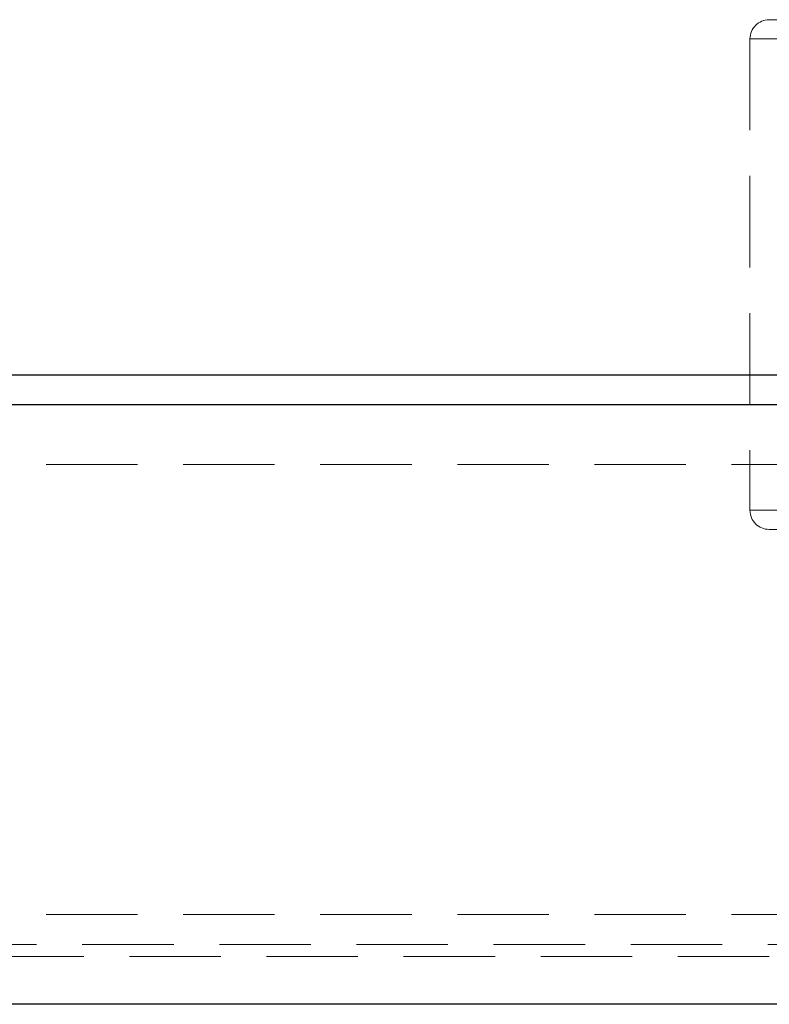
# Model space of a CAD drawing. Units: millimetres. Extents: x 48 to 4992, y 48 to 3516.
# Drawn here: x 1226 to 1351, y 1087 to 1251 of the extents above; entities that cross this region are included whole.
import ezdxf

# ---------------------------------------------------------------- set-up
doc = ezdxf.new("R2010")
doc.units = ezdxf.units.MM
doc.header["$LTSCALE"] = 12
doc.linetypes.add('SLD-Dashed', pattern=[1.905, 1.27, -0.635])
doc.linetypes.add('SLD-Solid', pattern=[0])

msp = doc.modelspace()

# ---------------------------------------------------------------- linework, layer by layer
at = {"color": 7, "linetype": 'SLD-Dashed', "lineweight": 18}
for p, q in [((1347.48, 1248.2), (1512.48, 1248.2)), ((1347.48, 1248.2), (1347.48, 1169.6)), ((1583.98, 1192.2), (983.98, 1192.2)), ((1633.98, 1177.2), (933.98, 1177.2)), ((1512.48, 1169.6), (1347.48, 1169.6)), ((1633.98, 1102.2), (933.98, 1102.2)), ((938.98, 1097.2), (1628.98, 1097.2)), ((923.98, 1095.2), (1643.98, 1095.2))]:
    msp.add_line(p, q, dxfattribs=at)
at = {"color": 7, "linetype": 'SLD-Solid', "lineweight": 25}
for p, q in [((983.98, 1192.2), (1583.98, 1192.2)), ((1643.98, 1187.2), (923.98, 1187.2)), ((1643.98, 1087.2), (923.98, 1087.2))]:
    msp.add_line(p, q, dxfattribs=at)
at = {"color": 7, "linetype": 'SLD-Dashed', "lineweight": 18}
for centre, start, end in [((1350.68, 1248.2), 90, 180), ((1350.68, 1169.6), 180, 270)]:
    msp.add_arc(centre, 3.2, start, end, dxfattribs=at)
for points, knots in [([(1429.98, 1251.4), (1427.56, 1251.4), (1422.72, 1251.4), (1415.42, 1251.4), (1408.06, 1251.4), (1400.69, 1251.4), (1393.46, 1251.4), (1386.49, 1251.4), (1379.9, 1251.4), (1373.81, 1251.4), (1368.31, 1251.4), (1363.51, 1251.4), (1359.44, 1251.4), (1356.15, 1251.4), (1353.64, 1251.4), (1351.92, 1251.4), (1350.87, 1251.4), (1350.74, 1251.4), (1350.68, 1251.4)], [0, 0, 0, 0, 0.058247, 0.116497, 0.177469, 0.239988, 0.303803, 0.368625, 0.434138, 0.5, 0.565862, 0.631375, 0.696197, 0.760012, 0.822531, 0.883503, 0.941749, 1, 1, 1, 1]), ([(1350.68, 1166.4), (1350.74, 1166.4), (1350.87, 1166.4), (1351.92, 1166.4), (1353.64, 1166.4), (1356.15, 1166.4), (1359.44, 1166.4), (1363.51, 1166.4), (1368.31, 1166.4), (1373.81, 1166.4), (1379.9, 1166.4), (1386.49, 1166.4), (1393.46, 1166.4), (1400.69, 1166.4), (1408.06, 1166.4), (1415.42, 1166.4), (1422.72, 1166.4), (1427.56, 1166.4), (1429.98, 1166.4)], [0, 0, 0, 0, 0.058251, 0.116497, 0.177469, 0.239988, 0.303803, 0.368625, 0.434138, 0.5, 0.565862, 0.631375, 0.696197, 0.760012, 0.822531, 0.883503, 0.941753, 1, 1, 1, 1])]:
    msp.add_open_spline(points, degree=3, knots=knots, dxfattribs=at)

doc.saveas('drawing.dxf')
